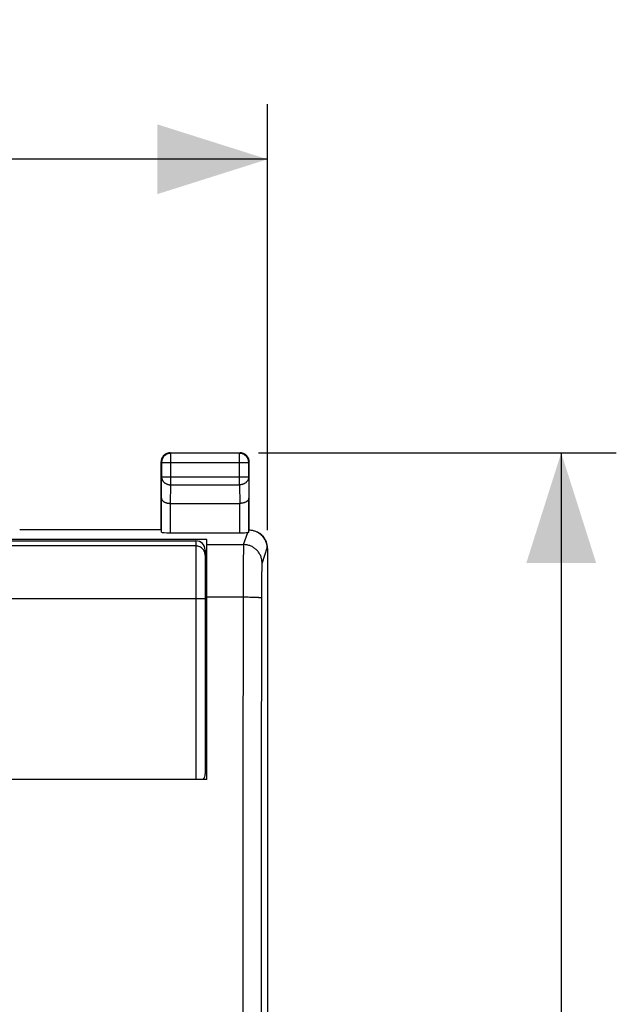
# Model space of a CAD drawing. Units: millimetres. Extents: x -57.1 to 20.6, y -24.5 to 46.3.
# Drawn here: x 4.4 to 20.6, y 9.5 to 36.3 of the extents above; entities that cross this region are included whole.
import ezdxf

# ---------------------------------------------------------------- set-up
doc = ezdxf.new("R2010")
doc.units = ezdxf.units.MM
doc.header["$LTSCALE"] = 19.36
doc.layers.get('0').update_dxf_attribs({"linetype": 'CONTINUOUS'})
for name, color, linetype in [('ASSI', 7, 'CONTINUOUS'), ('CURVE', 7, 'CONTINUOUS'), ('DRAFT', 7, 'CONTINUOUS'), ('RACCORDO', 7, 'CONTINUOUS'), ('SMUSSO', 7, 'CONTINUOUS')]:
    doc.layers.add(name, color=color, linetype=linetype)
doc.styles.get("Standard").update_dxf_attribs({"font": 'txt', "width": 0.8})
doc.dimstyles.new('DIMSTYLE_1', dxfattribs={"dimtxt": 3, "dimasz": 3, "dimexe": 1.5, "dimexo": 0.5, "dimgap": 0.75, "dimtad": 1, "dimtxsty": 'STANDARD', "dimblk": '_FILLED', "dimblk1": '_FILLED', "dimblk2": '_FILLED', "dimcen": 0.09, "dimadec": 0, "dimazin": 0, "dimtfac": 1, "dimtofl": 0, "dimtmove": 0, "dimatfit": 3, "dimldrblk": '_FILLED', "dimfxl": 1, "dimtolj": 1, "dimarcsym": 0})

# ---------------------------------------------------------------- blocks, each defined once
blk = doc.blocks.new('_FILLED')
at = {"color": 0, "linetype": 'BYBLOCK'}
blk.add_solid([(0, 0), (-1, 0.3167), (-1, -0.3167)], dxfattribs=at)
blk = doc.blocks.new('*D0')
at = {"color": 7, "linetype": 'CONTINUOUS'}
for p, q in [((-11.15, 22.391), (-11.15, 34)), ((11.15, 22.391), (11.15, 34)), ((-11.15, 32.5), (0, 32.5)), ((11.15, 32.5), (0, 32.5))]:
    blk.add_line(p, q, dxfattribs=at)
at = {"color": 7, "linetype": 'CONTINUOUS', "xscale": 3, "yscale": 3, "zscale": 3, "rotation": 180}
blk.add_blockref('_FILLED', (-11.15, 32.5), dxfattribs=at)
at = {"color": 7, "linetype": 'CONTINUOUS', "xscale": 3, "yscale": 3, "zscale": 3}
blk.add_blockref('_FILLED', (11.15, 32.5), dxfattribs=at)
at = {"color": 7, "linetype": 'CONTINUOUS', "insert": (0, 36.25), "char_height": 3, "width": 12.85714, "attachment_point": 2, "line_spacing_factor": 0.9}
blk.add_mtext('22,3', dxfattribs=at)
blk = doc.blocks.new('*D1')
at = {"color": 7, "linetype": 'CONTINUOUS'}
for p, q in [((10.9, 24.5), (20.65, 24.5)), ((19.15, 24.5), (19.15, 0)), ((19.15, -24.5), (19.15, 0)), ((10.9, -24.5), (20.65, -24.5))]:
    blk.add_line(p, q, dxfattribs=at)
at = {"color": 7, "linetype": 'CONTINUOUS', "xscale": 3, "yscale": 3, "zscale": 3}
for p, rotation in [((19.15, 24.5), 90), ((19.15, -24.5), 270)]:
    blk.add_blockref('_FILLED', p, dxfattribs=dict(at, rotation=rotation))
at = {"color": 7, "linetype": 'CONTINUOUS', "insert": (15.4, 0), "char_height": 3, "width": 7.07143, "attachment_point": 2, "rotation": 90, "line_spacing_factor": 0.9}
blk.add_mtext('49', dxfattribs=at)

msp = doc.modelspace()

# ---------------------------------------------------------------- linework, layer by layer
at = {"color": 7, "linetype": 'CONTINUOUS'}
msp.add_line((9.5, 22.138), (3, 22.138), dxfattribs=at)
at = {"layer": 'ASSI', "color": 253, "linetype": 'CONTINUOUS'}
for p, q in [((8.5, 24.5), (8.513, 24.487)), ((8.513, 24.487), (8.512, 24.487)), ((8.513, 23.628), (8.513, 24.487)), ((10.4, 24.5), (10.387, 24.487)), ((10.387, 23.628), (10.387, 24.487)), ((8.25, 24.25), (8.263, 24.237)), ((8.263, 24.237), (10.637, 24.237)), ((10.65, 24.25), (10.637, 24.237)), ((8.257, 23.267), (8.263, 23.844)), ((8.263, 23.844), (10.637, 23.844)), ((8.508, 23.123), (8.513, 23.628)), ((8.513, 23.628), (10.387, 23.628)), ((10.387, 23.628), (10.392, 23.123)), ((10.637, 23.844), (10.643, 23.267)), ((8.507, 22.321), (8.507, 23.123)), ((10.393, 22.321), (10.393, 23.123)), ((10.499, 21.999), (10.609, 22.328)), ((9.5, 21.999), (10.499, 21.999)), ((10.491, 21.784), (10.489, 21.662)), ((10.493, 21.858), (10.491, 21.784)), ((10.494, 21.9), (10.493, 21.858)), ((11.133, 21.9), (10.999, 21.499)), ((11.15, 21.891), (11.133, 21.9)), ((10.489, 21.662), (10.487, 21.437)), ((10.487, 21.437), (10.484, 21.075)), ((10.988, 21.228), (10.986, 21.125)), ((10.99, 21.297), (10.988, 21.228)), ((10.991, 21.356), (10.99, 21.297)), ((10.992, 21.39), (10.991, 21.356)), ((10.484, 21.075), (10.479, 14.69)), ((10.985, 20.979), (10.983, 20.784)), ((10.986, 21.125), (10.985, 20.979)), ((10.983, 20.784), (10.979, 14.675)), ((10.53, 20.562), (9.5, 20.562)), ((10.599, 20.562), (10.53, 20.562)), ((10.667, 20.561), (10.599, 20.562)), ((10.71, 20.56), (10.667, 20.561)), ((10.75, 20.559), (10.71, 20.56)), ((10.789, 20.558), (10.75, 20.559)), ((10.825, 20.557), (10.789, 20.558)), ((9.5, 19.9), (9.45, 19.9)), ((10.479, 14.69), (10.476, 2.938)), ((10.979, 14.675), (10.975, 2.935))]:
    msp.add_line(p, q, dxfattribs=at)
at = {"layer": 'ASSI', "color": 7, "linetype": 'CONTINUOUS'}
for p, q in [((8.5, 24.5), (10.4, 24.5)), ((10.387, 24.487), (8.513, 24.487)), ((8.25, 22.4), (8.25, 24.25)), ((8.263, 24.237), (8.263, 23.844)), ((10.637, 23.844), (10.637, 24.237)), ((10.65, 22.4), (10.65, 24.25)), ((8.257, 22.334), (8.257, 23.267)), ((8.507, 23.123), (10.393, 23.123)), ((10.643, 22.333), (10.643, 23.267)), ((8.25, 22.4), (4.4, 22.4)), ((8.507, 22.321), (10.393, 22.321)), ((10.65, 22.4), (10.671, 22.398)), ((10.856, 22.347), (10.876, 22.336)), ((9.5, 22.138), (3, 22.138)), ((9.5, 15.6), (9.5, 22.138)), ((11.15, 21.891), (11.15, 5.175)), ((9.5, 21.7), (9.45, 21.7)), ((9.5, 21.3), (9.45, 21.3)), ((9.5, 20.4), (9.45, 20.4)), ((9.5, 15.6), (-9.5, 15.6))]:
    msp.add_line(p, q, dxfattribs=at)
for points in [[(8.461, 24.481), (8.448, 24.478), (8.436, 24.475), (8.423, 24.47), (8.411, 24.465), (8.4, 24.46), (8.388, 24.453), (8.377, 24.447), (8.366, 24.439), (8.356, 24.431), (8.346, 24.423), (8.336, 24.414), (8.327, 24.404), (8.319, 24.394), (8.311, 24.384), (8.303, 24.373), (8.297, 24.362), (8.29, 24.35), (8.285, 24.339), (8.28, 24.326), (8.275, 24.314), (8.272, 24.302), (8.269, 24.289), (8.266, 24.276), (8.265, 24.264)], [(8.418, 24.486), (8.407, 24.482), (8.396, 24.477), (8.385, 24.472), (8.375, 24.467), (8.365, 24.46), (8.355, 24.454), (8.345, 24.447), (8.336, 24.439), (8.327, 24.431), (8.319, 24.423), (8.311, 24.414), (8.303, 24.405), (8.296, 24.395), (8.29, 24.385), (8.283, 24.375), (8.278, 24.365), (8.273, 24.354)], [(8.464, 24.497), (8.453, 24.495), (8.441, 24.493), (8.43, 24.49), (8.418, 24.486)], [(8.512, 24.487), (8.5, 24.487), (8.487, 24.486), (8.474, 24.484), (8.461, 24.481)], [(8.5, 24.5), (8.488, 24.5), (8.476, 24.499), (8.464, 24.497)], [(10.637, 24.237), (10.637, 24.25), (10.636, 24.263), (10.634, 24.276), (10.631, 24.289), (10.628, 24.302), (10.625, 24.314), (10.62, 24.326), (10.615, 24.339), (10.61, 24.35), (10.603, 24.362), (10.597, 24.373), (10.589, 24.384), (10.581, 24.394), (10.573, 24.404), (10.564, 24.414), (10.554, 24.423), (10.544, 24.431), (10.534, 24.439), (10.523, 24.447), (10.512, 24.453), (10.5, 24.46), (10.489, 24.465), (10.476, 24.47), (10.464, 24.475), (10.452, 24.478), (10.439, 24.481), (10.426, 24.484), (10.413, 24.486), (10.4, 24.487), (10.387, 24.487)], [(10.482, 24.486), (10.47, 24.49), (10.459, 24.493), (10.447, 24.495), (10.436, 24.497), (10.424, 24.499), (10.412, 24.5), (10.4, 24.5)], [(10.636, 24.332), (10.632, 24.343), (10.627, 24.354), (10.622, 24.365), (10.617, 24.375), (10.61, 24.385), (10.604, 24.395), (10.597, 24.405), (10.589, 24.414), (10.581, 24.423), (10.573, 24.431), (10.564, 24.439), (10.555, 24.447), (10.545, 24.454), (10.535, 24.46), (10.525, 24.467), (10.515, 24.472), (10.504, 24.477), (10.493, 24.482), (10.482, 24.486)], [(8.273, 24.354), (8.268, 24.343), (8.264, 24.332), (8.26, 24.32), (8.257, 24.309), (8.255, 24.297), (8.253, 24.286), (8.251, 24.274), (8.25, 24.262), (8.25, 24.25)], [(10.647, 24.286), (10.645, 24.297), (10.643, 24.309), (10.64, 24.32), (10.636, 24.332)], [(10.65, 24.25), (10.65, 24.262), (10.649, 24.274), (10.647, 24.286)], [(8.257, 23.267), (8.258, 23.261), (8.258, 23.254), (8.26, 23.248), (8.261, 23.242), (8.264, 23.236), (8.266, 23.229), (8.269, 23.223), (8.273, 23.217), (8.277, 23.211), (8.282, 23.205), (8.287, 23.199), (8.293, 23.193), (8.299, 23.188), (8.306, 23.182), (8.313, 23.177), (8.32, 23.172), (8.328, 23.167), (8.337, 23.162), (8.346, 23.157), (8.355, 23.153), (8.365, 23.149), (8.375, 23.145), (8.386, 23.141), (8.397, 23.138), (8.408, 23.135), (8.419, 23.132), (8.431, 23.13), (8.444, 23.128), (8.456, 23.126), (8.469, 23.125), (8.482, 23.123), (8.495, 23.123), (8.508, 23.123)], [(10.643, 23.267), (10.642, 23.261), (10.642, 23.254), (10.64, 23.248), (10.639, 23.242), (10.636, 23.236), (10.634, 23.229), (10.631, 23.223), (10.627, 23.217), (10.623, 23.211), (10.618, 23.205), (10.613, 23.199), (10.607, 23.193), (10.601, 23.188), (10.594, 23.182), (10.587, 23.177), (10.58, 23.172), (10.572, 23.167), (10.563, 23.162), (10.554, 23.157), (10.545, 23.153), (10.535, 23.149), (10.525, 23.145), (10.514, 23.141), (10.503, 23.138), (10.492, 23.135), (10.481, 23.132), (10.469, 23.13), (10.456, 23.128), (10.444, 23.126), (10.431, 23.125), (10.418, 23.123), (10.405, 23.123), (10.392, 23.123)], [(10.643, 22.333), (10.642, 22.333), (10.642, 22.332), (10.64, 22.332), (10.639, 22.331), (10.637, 22.331), (10.634, 22.33), (10.631, 22.33), (10.627, 22.33), (10.623, 22.329), (10.619, 22.329), (10.614, 22.328), (10.609, 22.328)], [(10.671, 22.398), (10.693, 22.396), (10.714, 22.393), (10.736, 22.389), (10.757, 22.384), (10.778, 22.378), (10.798, 22.372), (10.818, 22.364), (10.838, 22.356), (10.856, 22.347)], [(10.876, 22.336), (10.895, 22.326), (10.913, 22.314), (10.931, 22.301), (10.948, 22.288), (10.964, 22.274), (10.98, 22.259), (10.995, 22.244), (11.01, 22.228), (11.024, 22.211), (11.037, 22.194), (11.049, 22.176), (11.061, 22.158), (11.071, 22.14), (11.081, 22.121), (11.09, 22.102), (11.098, 22.082), (11.105, 22.063), (11.112, 22.043), (11.117, 22.023), (11.122, 22.003), (11.126, 21.982), (11.129, 21.962), (11.131, 21.941), (11.132, 21.92), (11.133, 21.9)]]:
    msp.add_lwpolyline(points, dxfattribs=at)
at = {"layer": 'ASSI', "color": 253, "linetype": 'CONTINUOUS'}
for points in [[(8.265, 24.264), (8.263, 24.25), (8.263, 24.237)], [(8.263, 23.844), (8.263, 23.833), (8.265, 23.822), (8.266, 23.811), (8.269, 23.799), (8.272, 23.788), (8.276, 23.778), (8.28, 23.767), (8.285, 23.756), (8.291, 23.746), (8.297, 23.736), (8.304, 23.727), (8.311, 23.717), (8.319, 23.708), (8.328, 23.7), (8.337, 23.691), (8.346, 23.684), (8.356, 23.676), (8.366, 23.669), (8.377, 23.663), (8.388, 23.657), (8.4, 23.652), (8.412, 23.647), (8.424, 23.642), (8.436, 23.639), (8.449, 23.635), (8.461, 23.633), (8.474, 23.631), (8.487, 23.629), (8.5, 23.628), (8.513, 23.628)], [(10.637, 23.844), (10.637, 23.833), (10.635, 23.822), (10.634, 23.811), (10.631, 23.799), (10.628, 23.788), (10.624, 23.778), (10.62, 23.767), (10.615, 23.756), (10.609, 23.746), (10.603, 23.736), (10.596, 23.727), (10.589, 23.717), (10.581, 23.708), (10.572, 23.7), (10.563, 23.691), (10.554, 23.684), (10.544, 23.676), (10.534, 23.669), (10.523, 23.663), (10.512, 23.657), (10.5, 23.652), (10.488, 23.647), (10.476, 23.642), (10.464, 23.639), (10.451, 23.635), (10.439, 23.633), (10.426, 23.631), (10.413, 23.629), (10.4, 23.628), (10.387, 23.628)], [(10.499, 21.999), (10.499, 21.995), (10.498, 21.99), (10.497, 21.982), (10.497, 21.973), (10.496, 21.962), (10.496, 21.949), (10.495, 21.934), (10.494, 21.9)], [(10.999, 21.499), (10.999, 21.523), (10.997, 21.547), (10.994, 21.57), (10.99, 21.594), (10.985, 21.617), (10.979, 21.64), (10.972, 21.663), (10.963, 21.685), (10.954, 21.707), (10.943, 21.728), (10.932, 21.749), (10.92, 21.769), (10.906, 21.789), (10.892, 21.808), (10.877, 21.826), (10.861, 21.844), (10.844, 21.861), (10.826, 21.877), (10.808, 21.892), (10.789, 21.906), (10.769, 21.919), (10.749, 21.932), (10.728, 21.943), (10.707, 21.953), (10.685, 21.963), (10.663, 21.971), (10.64, 21.978), (10.617, 21.985), (10.594, 21.99), (10.57, 21.994), (10.547, 21.996), (10.523, 21.998), (10.499, 21.999)], [(10.999, 21.499), (10.999, 21.497), (10.998, 21.493), (10.997, 21.488), (10.997, 21.482), (10.996, 21.475), (10.996, 21.466), (10.995, 21.457), (10.994, 21.446), (10.994, 21.434), (10.993, 21.42), (10.992, 21.39)], [(10.983, 20.542), (10.982, 20.543), (10.98, 20.544), (10.976, 20.545), (10.972, 20.546), (10.967, 20.547), (10.96, 20.548), (10.953, 20.549), (10.944, 20.549), (10.935, 20.55), (10.924, 20.551), (10.913, 20.552), (10.9, 20.553), (10.887, 20.554), (10.873, 20.554), (10.857, 20.555), (10.825, 20.557)]]:
    msp.add_lwpolyline(points, dxfattribs=at)
at = {"layer": 'ASSI', "color": 7, "linetype": 'CONTINUOUS'}
for centre, major_axis, ratio, start_param, end_param in [((8.507, 22.334), (0.25, 0), 0.052408, -3.135775, -1.570796), ((10.393, 22.334), (0.25, 0), 0.052408, -1.570796, -0.526109), ((10.65, 21.891), (0.447, -0.224), 0.99981, 0.463541, 1.55849)]:
    msp.add_ellipse(centre, major_axis=major_axis, ratio=ratio, start_param=start_param, end_param=end_param, dxfattribs=at)
at = {"layer": 'CURVE', "color": 7, "linetype": 'CONTINUOUS'}
msp.add_line((11.15, 21.891), (11.15, 5.175), dxfattribs=at)
at = {"layer": 'DRAFT', "color": 7, "linetype": 'CONTINUOUS'}
msp.add_line((8.25, 22.4), (4.4, 22.4), dxfattribs=at)
at = {"layer": 'RACCORDO', "color": 253, "linetype": 'CONTINUOUS'}
for p, q in [((8.5, 24.5), (8.512, 24.488)), ((8.513, 24.487), (8.5, 24.487)), ((8.513, 23.628), (8.513, 24.487)), ((10.387, 24.487), (8.513, 24.487)), ((10.4, 24.5), (10.387, 24.487)), ((10.387, 23.628), (10.387, 24.487)), ((8.25, 24.25), (8.263, 24.237)), ((8.263, 24.237), (8.263, 23.844)), ((8.263, 24.237), (10.637, 24.237)), ((10.65, 24.25), (10.637, 24.237)), ((10.637, 23.844), (10.637, 24.237)), ((8.257, 23.267), (8.263, 23.844)), ((8.263, 23.844), (10.637, 23.844)), ((8.508, 23.123), (8.513, 23.628)), ((8.513, 23.628), (10.387, 23.628)), ((10.387, 23.628), (10.392, 23.123)), ((10.637, 23.844), (10.643, 23.267)), ((8.257, 22.334), (8.257, 23.267)), ((8.507, 22.321), (8.507, 23.123)), ((10.393, 22.321), (10.393, 23.123)), ((10.643, 22.333), (10.643, 23.267)), ((10.499, 21.999), (10.609, 22.328)), ((9.2, 22.1), (9.2, 15.603)), ((9.2, 21.961), (-9.2, 21.961)), ((10.491, 21.784), (10.489, 21.662)), ((10.493, 21.858), (10.491, 21.784)), ((10.494, 21.9), (10.493, 21.858)), ((11.133, 21.9), (10.999, 21.499)), ((11.15, 21.891), (11.133, 21.9)), ((10.489, 21.662), (10.487, 21.437)), ((10.487, 21.437), (10.484, 21.075)), ((10.988, 21.228), (10.986, 21.125)), ((10.99, 21.297), (10.988, 21.228)), ((10.991, 21.356), (10.99, 21.297)), ((10.992, 21.39), (10.991, 21.356)), ((10.484, 21.075), (10.479, 14.69)), ((10.985, 20.979), (10.983, 20.784)), ((10.986, 21.125), (10.985, 20.979)), ((10.983, 20.784), (10.979, 14.675)), ((10.553, 20.562), (10.483, 20.562)), ((10.622, 20.562), (10.553, 20.562)), ((10.667, 20.561), (10.622, 20.562)), ((10.71, 20.56), (10.667, 20.561)), ((10.75, 20.559), (10.71, 20.56)), ((10.789, 20.558), (10.75, 20.559)), ((10.825, 20.557), (10.789, 20.558)), ((9.5, 19.9), (9.45, 19.9)), ((10.479, 14.69), (10.476, 2.938)), ((10.979, 14.675), (10.975, 2.935))]:
    msp.add_line(p, q, dxfattribs=at)
at = {"layer": 'RACCORDO', "color": 7, "linetype": 'CONTINUOUS'}
for p, q in [((8.5, 24.5), (10.4, 24.5)), ((8.25, 22.4), (8.25, 24.25)), ((10.65, 22.4), (10.65, 24.25)), ((8.507, 23.123), (10.393, 23.123)), ((8.507, 22.321), (10.393, 22.321)), ((-9.2, 22.1), (9.2, 22.1)), ((9.45, 21.85), (9.45, 15.75)), ((9.5, 20.4), (9.45, 20.4))]:
    msp.add_line(p, q, dxfattribs=at)
for points in [[(8.5, 24.5), (8.488, 24.5), (8.476, 24.499), (8.464, 24.497), (8.453, 24.495), (8.441, 24.493), (8.43, 24.49), (8.418, 24.486), (8.407, 24.482), (8.396, 24.477), (8.385, 24.472), (8.375, 24.467), (8.365, 24.46), (8.355, 24.454), (8.345, 24.447), (8.336, 24.439), (8.327, 24.431), (8.319, 24.423), (8.311, 24.414), (8.303, 24.405), (8.296, 24.395), (8.29, 24.385), (8.283, 24.375), (8.278, 24.365), (8.273, 24.354), (8.268, 24.343), (8.264, 24.332), (8.26, 24.32)], [(10.65, 24.25), (10.65, 24.262), (10.649, 24.274), (10.647, 24.286), (10.645, 24.297), (10.643, 24.309), (10.64, 24.32), (10.636, 24.332), (10.632, 24.343), (10.627, 24.354), (10.622, 24.365), (10.617, 24.375), (10.61, 24.385), (10.604, 24.395), (10.597, 24.405), (10.589, 24.414), (10.581, 24.423), (10.573, 24.431), (10.564, 24.439), (10.555, 24.447), (10.545, 24.454), (10.535, 24.46), (10.525, 24.467), (10.515, 24.472), (10.504, 24.477), (10.493, 24.482), (10.482, 24.486), (10.47, 24.49), (10.459, 24.493), (10.447, 24.495), (10.436, 24.497), (10.424, 24.499), (10.412, 24.5), (10.4, 24.5)], [(8.26, 24.32), (8.257, 24.309), (8.255, 24.297), (8.253, 24.286), (8.251, 24.274), (8.25, 24.262), (8.25, 24.25)], [(8.257, 23.267), (8.258, 23.261), (8.258, 23.254), (8.26, 23.248), (8.261, 23.242), (8.264, 23.236), (8.266, 23.229), (8.269, 23.223), (8.273, 23.217), (8.277, 23.211), (8.282, 23.205), (8.287, 23.199), (8.293, 23.193), (8.299, 23.188), (8.306, 23.182), (8.313, 23.177), (8.32, 23.172), (8.328, 23.167), (8.337, 23.162), (8.346, 23.157), (8.355, 23.153), (8.365, 23.149), (8.375, 23.145), (8.386, 23.141), (8.397, 23.138), (8.408, 23.135), (8.419, 23.132), (8.431, 23.13), (8.444, 23.128), (8.456, 23.126), (8.469, 23.125), (8.482, 23.123), (8.495, 23.123), (8.508, 23.123)], [(10.643, 23.267), (10.642, 23.261), (10.642, 23.254), (10.64, 23.248), (10.639, 23.242), (10.636, 23.236), (10.634, 23.229), (10.631, 23.223), (10.627, 23.217), (10.623, 23.211), (10.618, 23.205), (10.613, 23.199), (10.607, 23.193), (10.601, 23.188), (10.594, 23.182), (10.587, 23.177), (10.58, 23.172), (10.572, 23.167), (10.563, 23.162), (10.554, 23.157), (10.545, 23.153), (10.535, 23.149), (10.525, 23.145), (10.514, 23.141), (10.503, 23.138), (10.492, 23.135), (10.481, 23.132), (10.469, 23.13), (10.456, 23.128), (10.444, 23.126), (10.431, 23.125), (10.418, 23.123), (10.405, 23.123), (10.392, 23.123)], [(10.643, 22.333), (10.642, 22.333), (10.642, 22.332), (10.64, 22.332), (10.639, 22.331), (10.637, 22.331), (10.634, 22.33), (10.631, 22.33), (10.627, 22.33), (10.623, 22.329), (10.619, 22.329), (10.614, 22.328), (10.609, 22.328)], [(10.65, 22.4), (10.671, 22.398), (10.693, 22.396), (10.714, 22.393), (10.736, 22.389), (10.757, 22.384), (10.778, 22.378), (10.798, 22.372), (10.818, 22.364), (10.838, 22.356), (10.856, 22.347)], [(10.856, 22.347), (10.876, 22.336), (10.895, 22.326), (10.913, 22.314)], [(10.913, 22.314), (10.931, 22.301), (10.948, 22.288), (10.964, 22.274), (10.98, 22.259), (10.995, 22.244), (11.01, 22.228), (11.024, 22.211), (11.037, 22.194), (11.049, 22.176), (11.061, 22.158), (11.071, 22.14), (11.081, 22.121), (11.09, 22.102), (11.098, 22.082), (11.105, 22.063), (11.112, 22.043), (11.117, 22.023), (11.122, 22.003), (11.126, 21.982), (11.129, 21.962), (11.131, 21.941), (11.132, 21.92), (11.133, 21.9)]]:
    msp.add_lwpolyline(points, dxfattribs=at)
at = {"layer": 'RACCORDO', "color": 253, "linetype": 'CONTINUOUS'}
for points in [[(8.461, 24.481), (8.448, 24.478), (8.436, 24.475), (8.423, 24.47), (8.411, 24.465), (8.4, 24.46), (8.388, 24.453), (8.377, 24.447), (8.366, 24.439), (8.356, 24.431), (8.346, 24.423), (8.336, 24.414), (8.327, 24.404), (8.319, 24.394), (8.311, 24.384), (8.303, 24.373), (8.297, 24.362), (8.29, 24.35), (8.285, 24.339), (8.28, 24.326), (8.275, 24.314)], [(8.5, 24.487), (8.487, 24.486), (8.474, 24.484), (8.461, 24.481)], [(10.637, 24.237), (10.637, 24.25), (10.636, 24.263), (10.634, 24.276), (10.631, 24.289), (10.628, 24.302), (10.625, 24.314), (10.62, 24.326), (10.615, 24.339), (10.61, 24.35), (10.603, 24.362), (10.597, 24.373), (10.589, 24.384), (10.581, 24.394), (10.573, 24.404), (10.564, 24.414), (10.554, 24.423), (10.544, 24.431), (10.534, 24.439), (10.523, 24.447), (10.512, 24.453), (10.5, 24.46), (10.489, 24.465), (10.476, 24.47), (10.464, 24.475), (10.452, 24.478), (10.439, 24.481), (10.426, 24.484), (10.413, 24.486), (10.4, 24.487), (10.387, 24.487)], [(8.266, 24.276), (8.264, 24.263), (8.263, 24.25), (8.263, 24.237)], [(8.275, 24.314), (8.272, 24.302), (8.269, 24.289), (8.266, 24.276)], [(8.263, 23.844), (8.263, 23.833), (8.265, 23.822), (8.266, 23.811), (8.269, 23.799), (8.272, 23.788), (8.276, 23.778), (8.28, 23.767), (8.285, 23.756), (8.291, 23.746), (8.297, 23.736), (8.304, 23.727), (8.311, 23.717), (8.319, 23.708), (8.328, 23.7), (8.337, 23.691), (8.346, 23.684), (8.356, 23.676), (8.366, 23.669), (8.377, 23.663), (8.388, 23.657), (8.4, 23.652), (8.412, 23.647), (8.424, 23.642), (8.436, 23.639), (8.449, 23.635), (8.461, 23.633), (8.474, 23.631), (8.487, 23.629), (8.5, 23.628), (8.513, 23.628)], [(10.637, 23.844), (10.637, 23.833), (10.635, 23.822), (10.634, 23.811), (10.631, 23.799), (10.628, 23.788), (10.624, 23.778), (10.62, 23.767), (10.615, 23.756), (10.609, 23.746), (10.603, 23.736), (10.596, 23.727), (10.589, 23.717), (10.581, 23.708), (10.572, 23.7), (10.563, 23.691), (10.554, 23.684), (10.544, 23.676), (10.534, 23.669), (10.523, 23.663), (10.512, 23.657), (10.5, 23.652), (10.488, 23.647), (10.476, 23.642), (10.464, 23.639), (10.451, 23.635), (10.439, 23.633), (10.426, 23.631), (10.413, 23.629), (10.4, 23.628), (10.387, 23.628)], [(9.45, 21.712), (9.449, 21.738), (9.445, 21.763), (9.438, 21.789), (9.428, 21.813), (9.417, 21.836), (9.402, 21.858), (9.386, 21.879), (9.367, 21.897), (9.347, 21.914), (9.325, 21.928), (9.302, 21.94), (9.277, 21.949), (9.252, 21.956), (9.226, 21.96), (9.2, 21.961)], [(10.499, 21.999), (10.499, 21.995), (10.498, 21.99), (10.497, 21.982), (10.497, 21.973), (10.496, 21.962), (10.496, 21.949), (10.495, 21.934), (10.494, 21.9)], [(10.999, 21.499), (10.999, 21.523), (10.997, 21.547), (10.994, 21.57), (10.99, 21.594), (10.985, 21.617), (10.979, 21.64), (10.972, 21.663), (10.963, 21.685), (10.954, 21.707), (10.943, 21.728), (10.932, 21.749), (10.92, 21.769), (10.906, 21.789), (10.892, 21.808), (10.877, 21.826), (10.861, 21.844), (10.844, 21.861), (10.826, 21.877), (10.808, 21.892), (10.789, 21.906), (10.769, 21.919), (10.749, 21.932), (10.728, 21.943), (10.707, 21.953), (10.685, 21.963), (10.663, 21.971), (10.64, 21.978), (10.617, 21.985), (10.594, 21.99), (10.57, 21.994), (10.547, 21.996), (10.523, 21.998), (10.499, 21.999)], [(10.999, 21.499), (10.999, 21.497), (10.998, 21.493), (10.997, 21.488), (10.997, 21.482), (10.996, 21.475), (10.996, 21.466), (10.995, 21.457), (10.994, 21.446), (10.994, 21.434), (10.993, 21.42), (10.992, 21.39)], [(9.45, 20.515), (9.449, 20.516), (9.445, 20.517), (9.438, 20.518), (9.428, 20.519), (9.417, 20.52), (9.402, 20.521), (9.386, 20.521), (9.367, 20.522), (9.347, 20.523), (9.325, 20.523), (9.302, 20.524), (9.277, 20.524), (9.252, 20.525), (9.226, 20.525), (-9.2, 20.525)], [(10.983, 20.542), (10.982, 20.543), (10.98, 20.544), (10.976, 20.545), (10.972, 20.546), (10.967, 20.547), (10.96, 20.548), (10.953, 20.549), (10.944, 20.549), (10.935, 20.55), (10.924, 20.551), (10.913, 20.552), (10.9, 20.553), (10.887, 20.554), (10.873, 20.554), (10.857, 20.555), (10.825, 20.557)]]:
    msp.add_lwpolyline(points, dxfattribs=at)
at = {"layer": 'RACCORDO', "color": 7, "linetype": 'CONTINUOUS'}
msp.add_arc((9.2, 15.75), 0.25, 323.1073, 360, dxfattribs=at)
for centre, major_axis, ratio, start_param, end_param in [((8.507, 22.334), (0.25, 0), 0.052408, -3.135775, -1.570796), ((10.393, 22.334), (0.25, 0), 0.052408, -1.570796, -0.526109), ((10.65, 21.891), (0.447, -0.224), 0.99981, 0.463541, 1.570796), ((9.2, 21.85), (0, 0.25), 0.99863, -1.570796, 0)]:
    msp.add_ellipse(centre, major_axis=major_axis, ratio=ratio, start_param=start_param, end_param=end_param, dxfattribs=at)
at = {"layer": 'SMUSSO', "color": 7, "linetype": 'CONTINUOUS'}
for p, q in [((9.5, 21.7), (9.45, 21.7)), ((9.5, 21.3), (9.45, 21.3))]:
    msp.add_line(p, q, dxfattribs=at)

# ---------------------------------------------------------------- dimensions: what is measured, and where the dimension line sits
at = {"color": 7, "linetype": 'CONTINUOUS'}
for base, p1, p2, angle, picture, middle in [((-11.15, 32.5), (11.15, 21.891), (-11.15, 21.891), 180, '*D0', (-0.429, 32.5)), ((19.15, -24.5), (10.4, 24.5), (10.4, -24.5), 270, '*D1', (19.15, -0.429))]:
    dim = msp.add_linear_dim(base=base, p1=p1, p2=p2, angle=angle, dimstyle='DIMSTYLE_1', dxfattribs=at)
    dim.commit()
    dim.dimension.update_dxf_attribs({"geometry": picture, "text_midpoint": middle, "dimtype": 160})

doc.saveas('drawing.dxf')
